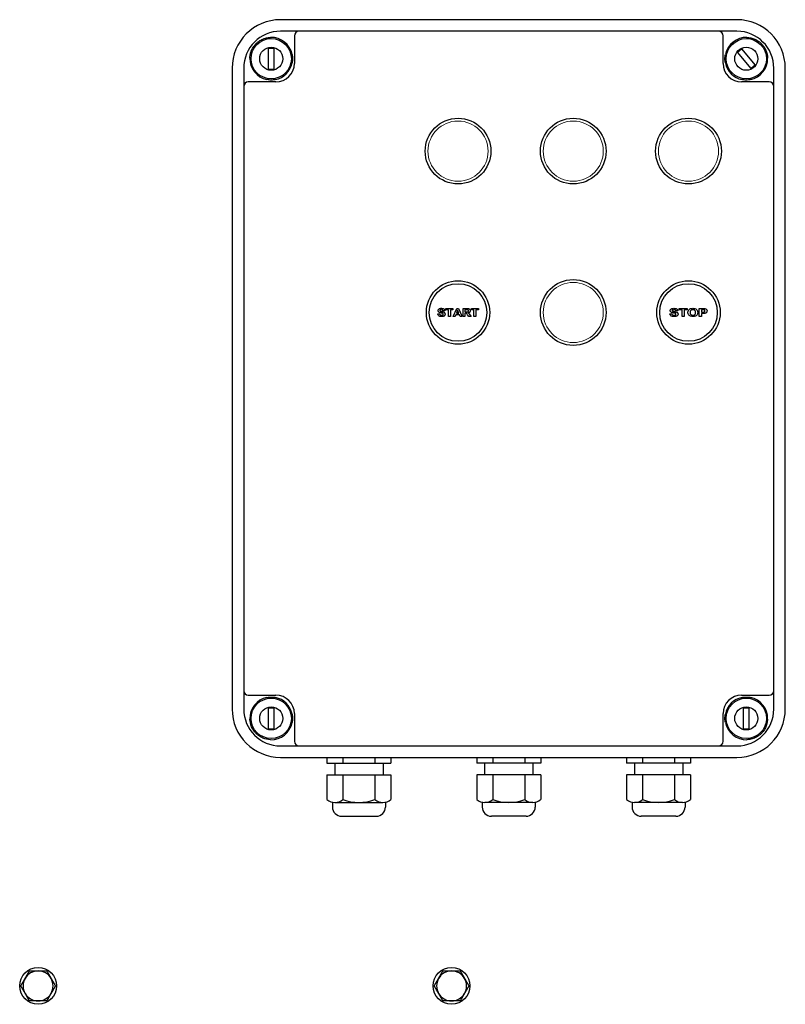
# Model space of a CAD drawing. Units: millimetres. Extents: x -5153 to 3247, y -5185 to 755.
# Drawn here: x -4571 to -4239, y -1136 to -709 of the extents above; entities that cross this region are included whole.
import ezdxf

# ---------------------------------------------------------------- set-up
doc = ezdxf.new("R2010")
doc.units = ezdxf.units.MM
doc.layers.add('KL - KONTUR', color=1, linetype='Continuous', lineweight=25)
doc.layers.add('KL - KONTUR_CIENKA', color=202, linetype='Continuous', lineweight=9)

msp = doc.modelspace()

# ---------------------------------------------------------------- linework, layer by layer
at = {"layer": 'KL - KONTUR'}
for p, q in [((-4259.53, -709.06), (-4457.53, -709.06)), ((-4452.53, -714.06), (-4457.53, -714.06)), ((-4451.35, -714.06), (-4452.53, -714.06)), ((-4451.53, -716.06), (-4451.53, -728.06)), ((-4267.53, -714.06), (-4449.53, -714.06)), ((-4264.53, -714.06), (-4265.7, -714.06)), ((-4265.53, -728.06), (-4265.53, -716.06)), ((-4259.53, -714.06), (-4264.53, -714.06)), ((-4462.74, -721.34), (-4460.44, -721.34)), ((-4462.74, -730.64), (-4462.74, -721.34)), ((-4460.44, -721.34), (-4460.44, -730.64)), ((-4259.34, -723.18), (-4257.58, -721.7)), ((-4257.58, -721.7), (-4251.58, -728.8)), ((-4253.34, -730.29), (-4259.34, -723.18)), ((-4478.53, -730.06), (-4478.53, -1008.06)), ((-4473.53, -730.06), (-4473.53, -735.06)), ((-4251.58, -728.8), (-4253.34, -730.29)), ((-4243.53, -735.06), (-4243.53, -730.06)), ((-4238.53, -1008.06), (-4238.53, -730.06)), ((-4460.44, -730.64), (-4462.74, -730.64)), ((-4473.53, -735.06), (-4473.53, -736.23)), ((-4473.53, -738.06), (-4473.53, -1000.06)), ((-4459.53, -736.06), (-4471.53, -736.06)), ((-4245.53, -736.06), (-4257.53, -736.06)), ((-4243.53, -736.23), (-4243.53, -735.06)), ((-4243.53, -1000.06), (-4243.53, -738.06)), ((-4389.29, -836.66), (-4388.94, -836.63)), ((-4386.27, -835.31), (-4386.57, -835.32)), ((-4385.78, -834.9), (-4385.78, -834.31)), ((-4385.78, -834.31), (-4382.72, -834.31)), ((-4384.64, -834.9), (-4385.78, -834.9)), ((-4384.64, -837.81), (-4384.64, -834.9)), ((-4383.86, -834.9), (-4383.86, -837.81)), ((-4382.72, -834.9), (-4383.86, -834.9)), ((-4382.72, -834.31), (-4382.72, -834.9)), ((-4382.62, -837.81), (-4381.12, -834.31)), ((-4381.48, -837.01), (-4381.79, -837.81)), ((-4379.94, -837.01), (-4381.48, -837.01)), ((-4380.72, -835.12), (-4381.24, -836.42)), ((-4381.24, -836.42), (-4380.19, -836.42)), ((-4381.12, -834.31), (-4380.29, -834.31)), ((-4380.19, -836.42), (-4380.72, -835.12)), ((-4380.29, -834.31), (-4378.76, -837.81)), ((-4379.6, -837.81), (-4379.94, -837.01)), ((-4378.34, -834.31), (-4376.71, -834.31)), ((-4378.34, -837.81), (-4378.34, -834.31)), ((-4377.56, -834.9), (-4377.56, -835.79)), ((-4376.96, -834.9), (-4377.56, -834.9)), ((-4377.56, -835.79), (-4376.99, -835.79)), ((-4377.41, -836.34), (-4377.56, -836.34)), ((-4377.56, -836.34), (-4377.56, -837.81)), ((-4375.81, -837.81), (-4376.38, -837.04)), ((-4374.74, -834.31), (-4374.7, -834.31)), ((-4374.74, -834.9), (-4374.74, -834.31)), ((-4374.55, -834.9), (-4374.74, -834.9)), ((-4372.29, -834.31), (-4371.68, -834.31)), ((-4371.68, -834.9), (-4372.18, -834.9)), ((-4371.68, -834.31), (-4371.68, -834.9)), ((-4285.2, -835.31), (-4286.08, -835.34)), ((-4284.64, -834.31), (-4281.16, -834.31)), ((-4284.64, -834.9), (-4284.64, -834.31)), ((-4283.34, -834.9), (-4284.64, -834.9)), ((-4283.34, -837.81), (-4283.34, -834.9)), ((-4281.16, -834.9), (-4282.46, -834.9)), ((-4282.46, -834.9), (-4282.46, -837.81)), ((-4281.16, -834.31), (-4281.16, -834.9)), ((-4275.84, -834.31), (-4274.7, -834.31)), ((-4275.84, -837.81), (-4275.84, -834.31)), ((-4274.96, -834.9), (-4274.96, -835.89)), ((-4274.55, -834.9), (-4274.96, -834.9)), ((-4274.96, -835.89), (-4274.48, -835.89)), ((-4274.96, -836.49), (-4274.96, -837.81)), ((-4274.46, -836.49), (-4274.96, -836.49)), ((-4383.86, -837.81), (-4384.64, -837.81)), ((-4381.79, -837.81), (-4382.62, -837.81)), ((-4378.76, -837.81), (-4379.6, -837.81)), ((-4377.56, -837.81), (-4378.34, -837.81)), ((-4374.89, -837.81), (-4375.81, -837.81)), ((-4375.36, -837.12), (-4374.89, -837.81)), ((-4282.46, -837.81), (-4283.34, -837.81)), ((-4274.96, -837.81), (-4275.84, -837.81)), ((-4473.53, -1001.88), (-4473.53, -1003.06)), ((-4473.53, -1003.06), (-4473.53, -1008.06)), ((-4471.53, -1002.06), (-4459.53, -1002.06)), ((-4257.53, -1002.06), (-4245.53, -1002.06)), ((-4243.53, -1003.06), (-4243.53, -1001.88)), ((-4243.53, -1008.06), (-4243.53, -1003.06)), ((-4462.74, -1007.47), (-4460.44, -1007.47)), ((-4462.74, -1016.77), (-4462.74, -1007.47)), ((-4460.44, -1007.47), (-4460.44, -1016.77)), ((-4256.61, -1007.47), (-4254.31, -1007.47)), ((-4256.61, -1016.77), (-4256.61, -1007.47)), ((-4254.31, -1007.47), (-4254.31, -1016.77)), ((-4451.53, -1010.06), (-4451.53, -1022.06)), ((-4265.53, -1022.06), (-4265.53, -1010.06)), ((-4460.44, -1016.77), (-4462.74, -1016.77)), ((-4254.31, -1016.77), (-4256.61, -1016.77)), ((-4457.53, -1024.06), (-4452.53, -1024.06)), ((-4452.53, -1024.06), (-4451.93, -1024.06)), ((-4449.53, -1024.06), (-4267.53, -1024.06)), ((-4265.7, -1024.06), (-4264.53, -1024.06)), ((-4264.53, -1024.06), (-4259.53, -1024.06)), ((-4457.53, -1029.06), (-4259.53, -1029.06)), ((-4437.38, -1029.06), (-4437.38, -1031.56)), ((-4430.46, -1029.06), (-4430.46, -1031.56)), ((-4416.6, -1029.06), (-4416.6, -1031.56)), ((-4409.67, -1029.06), (-4409.67, -1031.56)), ((-4372.38, -1029.06), (-4372.38, -1031.56)), ((-4365.46, -1029.06), (-4365.46, -1031.56)), ((-4351.6, -1029.06), (-4351.6, -1031.56)), ((-4344.67, -1029.06), (-4344.67, -1031.56)), ((-4307.38, -1029.06), (-4307.38, -1031.56)), ((-4300.46, -1029.06), (-4300.46, -1031.56)), ((-4286.6, -1029.06), (-4286.6, -1031.56)), ((-4279.67, -1029.06), (-4279.67, -1031.56)), ((-4437.38, -1031.56), (-4409.67, -1031.56)), ((-4434.03, -1031.56), (-4434.03, -1036.56)), ((-4413.03, -1031.56), (-4413.03, -1036.56)), ((-4344.67, -1031.56), (-4372.38, -1031.56)), ((-4369.03, -1031.56), (-4369.03, -1036.56)), ((-4348.03, -1031.56), (-4348.03, -1036.56)), ((-4279.67, -1031.56), (-4307.38, -1031.56)), ((-4304.03, -1031.56), (-4304.03, -1036.56)), ((-4283.03, -1031.56), (-4283.03, -1036.56)), ((-4437.38, -1036.56), (-4409.67, -1036.56)), ((-4437.38, -1036.56), (-4437.38, -1047.37)), ((-4430.46, -1036.56), (-4430.46, -1047.37)), ((-4416.6, -1036.56), (-4416.6, -1047.37)), ((-4409.67, -1036.56), (-4409.67, -1047.37)), ((-4344.67, -1036.56), (-4372.38, -1036.56)), ((-4372.38, -1036.56), (-4372.38, -1047.37)), ((-4365.46, -1036.56), (-4365.46, -1047.37)), ((-4351.6, -1036.56), (-4351.6, -1047.37)), ((-4344.67, -1036.56), (-4344.67, -1047.37)), ((-4279.67, -1036.56), (-4307.38, -1036.56)), ((-4307.38, -1036.56), (-4307.38, -1047.37)), ((-4300.46, -1036.56), (-4300.46, -1047.37)), ((-4286.6, -1036.56), (-4286.6, -1047.37)), ((-4279.67, -1036.56), (-4279.67, -1047.37)), ((-4435.03, -1048.45), (-4435.03, -1050.56)), ((-4433.92, -1048.56), (-4413.14, -1048.56)), ((-4412.03, -1048.45), (-4412.03, -1050.56)), ((-4370.03, -1048.45), (-4370.03, -1050.56)), ((-4348.14, -1048.56), (-4368.92, -1048.56)), ((-4347.03, -1048.45), (-4347.03, -1050.56)), ((-4305.03, -1048.45), (-4305.03, -1050.56)), ((-4283.14, -1048.56), (-4303.92, -1048.56)), ((-4282.03, -1048.45), (-4282.03, -1050.56)), ((-4431.03, -1054.56), (-4416.03, -1054.56)), ((-4351.03, -1054.56), (-4366.03, -1054.56)), ((-4286.03, -1054.56), (-4301.03, -1054.56))]:
    msp.add_line(p, q, dxfattribs=at)
for centre, radius in [((-4461.59, -725.99), 8.75), ((-4255.46, -725.99), 8.75), ((-4461.59, -725.99), 5), ((-4255.46, -725.99), 5), ((-4380.53, -766.06), 14.25), ((-4330.53, -766.06), 14.25), ((-4280.53, -766.06), 14.25), ((-4380.53, -836.06), 13.75), ((-4380.53, -836.06), 12.5), ((-4380.53, -836.06), 12.5), ((-4330.53, -836.06), 14.25), ((-4280.53, -836.06), 13.75), ((-4280.53, -836.06), 12.5), ((-4280.53, -836.06), 12.5), ((-4461.59, -1012.12), 8.75), ((-4255.46, -1012.12), 8.75), ((-4461.59, -1012.12), 5), ((-4255.46, -1012.12), 5), ((-4562.71, -1128.14), 8), ((-4383.34, -1128.14), 8)]:
    msp.add_circle(centre, radius, dxfattribs=at)
for centre, radius, start, end in [((-4457.53, -730.06), 21, 90, 180), ((-4259.53, -730.06), 21, 0, 90), ((-4457.53, -730.06), 16, 90, 180), ((-4461.59, -725.99), 9.25, 11.4514, 91.6672), ((-4449.53, -716.06), 2, 90, 180), ((-4267.53, -716.06), 2, 0, 90), ((-4255.46, -725.99), 9.25, 88.3328, 168.5486), ((-4259.53, -730.06), 16, 0, 90), ((-4461.59, -725.99), 9.25, 178.3328, 258.5486), ((-4255.46, -725.99), 9.25, 281.4514, 1.6672), ((-4461.59, -725.99), 9.25, 281.4514, 348.5486), ((-4459.53, -728.06), 8, 270, 0), ((-4257.53, -728.06), 8, 180, 270), ((-4255.46, -725.99), 9.25, 191.4514, 258.5486), ((-4471.53, -738.06), 2, 90, 180), ((-4245.53, -738.06), 2, 0, 90), ((-4471.53, -1000.06), 2, 180, 270), ((-4461.59, -1012.12), 9.25, 101.4514, 181.6672), ((-4461.59, -1012.12), 9.25, 11.4514, 78.5486), ((-4459.53, -1010.06), 8, 0, 90), ((-4257.53, -1010.06), 8, 90, 180), ((-4255.46, -1012.12), 9.25, 101.4514, 168.5486), ((-4255.46, -1012.12), 9.25, 358.3328, 78.5486), ((-4245.53, -1000.06), 2, 270, 0), ((-4457.53, -1008.06), 21, 180, 270), ((-4457.53, -1008.06), 16, 180, 270), ((-4259.53, -1008.06), 16, 270, 0), ((-4259.53, -1008.06), 21, 270, 0), ((-4461.59, -1012.12), 9.25, 268.3328, 348.5486), ((-4255.46, -1012.12), 9.25, 191.4514, 271.6672), ((-4449.53, -1022.06), 2, 180, 270), ((-4267.53, -1022.06), 2, 270, 0), ((-4433.92, -1042.91), 5.64, 232.1211, 307.8789), ((-4431.03, -1050.56), 4, 180, 270), ((-4423.53, -1027.77), 20.78, 250.5288, 289.4712), ((-4413.14, -1042.91), 5.64, 232.1211, 307.8789), ((-4416.03, -1050.56), 4, 270, 0), ((-4368.92, -1042.91), 5.64, 232.1211, 307.8789), ((-4366.03, -1050.56), 4, 180, 270), ((-4358.53, -1027.77), 20.78, 250.5288, 289.4712), ((-4348.14, -1042.91), 5.64, 232.1211, 307.8789), ((-4351.03, -1050.56), 4, 270, 0), ((-4303.92, -1042.91), 5.64, 232.1211, 307.8789), ((-4301.03, -1050.56), 4, 180, 270), ((-4293.53, -1027.77), 20.78, 250.5288, 289.4712), ((-4283.14, -1042.91), 5.64, 232.1211, 307.8789), ((-4286.03, -1050.56), 4, 270, 0), ((-4562.71, -1128.14), 6.5, 90, 150), ((-4562.71, -1128.14), 6.5, 30, 90), ((-4383.34, -1128.14), 6.5, 90, 150), ((-4383.34, -1128.14), 6.5, 30, 90), ((-4562.71, -1128.14), 6.5, 150, 210), ((-4562.71, -1128.14), 6.5, 330, 30), ((-4383.34, -1128.14), 6.5, 150, 210), ((-4383.34, -1128.14), 6.5, 330, 30), ((-4562.71, -1128.14), 6.5, 210, 270), ((-4562.71, -1128.14), 6.5, 270, 330), ((-4383.34, -1128.14), 6.5, 210, 270), ((-4383.34, -1128.14), 6.5, 270, 330)]:
    msp.add_arc(centre, radius, start, end, dxfattribs=at)
for points, knots in [([(-4470.84, -725.72), (-4470.84, -725.6), (-4470.83, -725.48), (-4470.74, -724.16), (-4470.43, -723), (-4469.63, -721.37), (-4469.3, -720.84), (-4468.68, -720.03), (-4468.41, -719.73), (-4467.85, -719.17), (-4467.55, -718.91), (-4466.74, -718.28), (-4466.21, -717.95), (-4464.99, -717.36), (-4464.3, -717.11), (-4463.01, -716.83), (-4462.44, -716.76), (-4461.86, -716.74)], [4.998108, 4.998108, 4.998108, 4.998108, 5.036529, 5.036529, 5.401813, 5.401813, 5.591518, 5.591518, 5.711801, 5.711801, 5.831796, 5.831796, 6.020277, 6.020277, 6.240397, 6.240397, 6.413548, 6.413548, 6.413548, 6.413548]), ([(-4449.53, -714.06), (-4449.53, -714.06), (-4449.57, -714.06), (-4449.74, -714.06), (-4449.86, -714.06), (-4450.03, -714.06), (-4450.19, -714.06), (-4450.38, -714.06), (-4450.83, -714.06), (-4451.09, -714.06), (-4451.35, -714.06)], [0, 0, 0, 0, 0.0870665, 0.0870665, 0.1741331, 0.1741331, 0.1741331, 0.2611996, 0.2611996, 0.3482662, 0.3482662, 0.3482662, 0.3482662]), ([(-4265.7, -714.06), (-4265.97, -714.06), (-4266.22, -714.06), (-4266.67, -714.06), (-4266.87, -714.06), (-4267.03, -714.06), (-4267.19, -714.06), (-4267.32, -714.06), (-4267.49, -714.06), (-4267.53, -714.06), (-4267.53, -714.06)], [0, 0, 0, 0, 0.0870665, 0.0870665, 0.1741331, 0.1741331, 0.1741331, 0.2611996, 0.2611996, 0.3482662, 0.3482662, 0.3482662, 0.3482662]), ([(-4255.19, -716.74), (-4254.06, -716.78), (-4252.91, -717.02), (-4251.17, -717.77), (-4250.55, -718.12), (-4249.65, -718.78), (-4249.34, -719.05), (-4248.76, -719.6), (-4248.5, -719.89), (-4247.91, -720.63), (-4247.59, -721.1), (-4246.77, -722.63), (-4246.41, -723.76), (-4246.24, -725.2), (-4246.22, -725.46), (-4246.22, -725.72)], [5.543753, 5.543753, 5.543753, 5.543753, 5.882493, 5.882493, 6.081324, 6.081324, 6.196757, 6.196757, 6.304887, 6.304887, 6.461548, 6.461548, 6.789492, 6.789492, 6.86386, 6.86386, 6.86386, 6.86386]), ([(-4452.53, -724.15), (-4452.4, -724.77), (-4452.34, -725.4), (-4452.34, -725.99), (-4452.34, -726.58), (-4452.4, -727.21), (-4452.53, -727.83)], [1.787975, 1.787975, 1.787975, 1.787975, 1.9640241, 1.9640241, 1.9640241, 2.1400732, 2.1400732, 2.1400732, 2.1400732]), ([(-4264.53, -727.83), (-4264.65, -727.21), (-4264.71, -726.58), (-4264.71, -725.4), (-4264.65, -724.77), (-4264.53, -724.15)], [0.8059629, 0.8059629, 0.8059629, 0.8059629, 0.982012, 0.982012, 1.1580612, 1.1580612, 1.1580612, 1.1580612]), ([(-4473.53, -736.23), (-4473.53, -736.5), (-4473.53, -736.75), (-4473.53, -737.2), (-4473.53, -737.4), (-4473.53, -737.56), (-4473.53, -737.72), (-4473.53, -737.85), (-4473.53, -738.01), (-4473.53, -738.06), (-4473.53, -738.06)], [0, 0, 0, 0, 0.0870665, 0.0870665, 0.1741331, 0.1741331, 0.1741331, 0.2611996, 0.2611996, 0.3482662, 0.3482662, 0.3482662, 0.3482662]), ([(-4459.76, -735.06), (-4460.37, -735.18), (-4461.01, -735.24), (-4461.59, -735.24), (-4462.18, -735.24), (-4462.81, -735.18), (-4463.43, -735.06)], [1.787975, 1.787975, 1.787975, 1.787975, 1.9640241, 1.9640241, 1.9640241, 2.1400732, 2.1400732, 2.1400732, 2.1400732]), ([(-4253.63, -735.06), (-4254.24, -735.18), (-4254.88, -735.24), (-4256.05, -735.24), (-4256.68, -735.18), (-4257.3, -735.06)], [0.8059629, 0.8059629, 0.8059629, 0.8059629, 0.982012, 0.982012, 1.1580612, 1.1580612, 1.1580612, 1.1580612]), ([(-4243.53, -738.06), (-4243.53, -738.06), (-4243.53, -738.01), (-4243.53, -737.85), (-4243.53, -737.72), (-4243.53, -737.56), (-4243.53, -737.4), (-4243.53, -737.2), (-4243.53, -736.75), (-4243.53, -736.5), (-4243.53, -736.23)], [0, 0, 0, 0, 0.0870665, 0.0870665, 0.1741331, 0.1741331, 0.1741331, 0.2611996, 0.2611996, 0.3482662, 0.3482662, 0.3482662, 0.3482662]), ([(-4388.82, -837.56), (-4388.84, -837.54), (-4388.87, -837.52), (-4389, -837.4), (-4389.09, -837.28), (-4389.23, -836.99), (-4389.27, -836.83), (-4389.29, -836.66)], [0.1226909, 0.1226909, 0.1226909, 0.1226909, 0.1345955, 0.1345955, 0.1970971, 0.1970971, 0.2655832, 0.2655832, 0.2655832, 0.2655832]), ([(-4389.15, -835.22), (-4389.15, -835.11), (-4389.13, -835.01), (-4389.05, -834.83), (-4389, -834.72), (-4388.87, -834.59), (-4388.85, -834.57), (-4388.82, -834.55)], [0, 0, 0, 0, 0.03315204, 0.03315204, 0.05839571, 0.05839571, 0.06473346, 0.06473346, 0.06473346, 0.06473346]), ([(-4388.95, -835.77), (-4388.99, -835.73), (-4389.02, -835.68), (-4389.08, -835.56), (-4389.11, -835.5), (-4389.14, -835.36), (-4389.15, -835.29), (-4389.15, -835.22)], [0.02171389, 0.02171389, 0.02171389, 0.02171389, 0.03982162, 0.03982162, 0.06062353, 0.06062353, 0.08190446, 0.08190446, 0.08190446, 0.08190446]), ([(-4388.82, -834.55), (-4388.74, -834.48), (-4388.66, -834.43), (-4388.43, -834.33), (-4388.29, -834.3), (-4388.01, -834.25), (-4387.88, -834.25), (-4387.75, -834.25)], [0.06248429, 0.06248429, 0.06248429, 0.06248429, 0.07897819, 0.07897819, 0.10330238, 0.10330238, 0.12491393, 0.12491393, 0.12491393, 0.12491393]), ([(-4387.92, -836.27), (-4388.04, -836.24), (-4388.17, -836.21), (-4388.44, -836.12), (-4388.65, -836.04), (-4388.8, -835.92)], [0, 0, 0, 0, 0.03768032, 0.03768032, 0.08793035, 0.08793035, 0.08793035, 0.08793035]), ([(-4388.53, -836.6), (-4388.51, -836.72), (-4388.47, -836.84), (-4388.35, -837.03), (-4388.28, -837.09), (-4388.15, -837.18), (-4388.06, -837.22), (-4387.88, -837.26), (-4387.79, -837.27), (-4387.69, -837.27)], [0, 0, 0, 0, 0.0370119, 0.0370119, 0.0689436, 0.0689436, 0.1145845, 0.1145845, 0.158312, 0.158312, 0.158312, 0.158312]), ([(-4388.29, -834.96), (-4388.32, -834.98), (-4388.35, -835), (-4388.38, -835.06), (-4388.39, -835.08), (-4388.41, -835.13), (-4388.41, -835.15), (-4388.41, -835.18)], [0, 0, 0, 0, 0.01158393, 0.01158393, 0.01884694, 0.01884694, 0.02636714, 0.02636714, 0.02636714, 0.02636714]), ([(-4388.41, -835.18), (-4388.41, -835.21), (-4388.4, -835.24), (-4388.38, -835.29), (-4388.37, -835.31), (-4388.34, -835.35), (-4388.32, -835.37), (-4388.29, -835.39)], [0, 0, 0, 0, 0.00967369, 0.00967369, 0.0171052, 0.0171052, 0.0252982, 0.0252982, 0.0252982, 0.0252982]), ([(-4387.76, -834.83), (-4387.84, -834.83), (-4387.93, -834.84), (-4388.11, -834.87), (-4388.2, -834.9), (-4388.29, -834.96)], [0, 0, 0, 0, 0.02546702, 0.02546702, 0.0552553, 0.0552553, 0.0552553, 0.0552553]), ([(-4388.29, -835.39), (-4388.26, -835.41), (-4388.22, -835.44), (-4388.08, -835.49), (-4387.95, -835.53), (-4387.64, -835.61), (-4387.52, -835.63), (-4387.22, -835.71), (-4387.07, -835.75), (-4386.79, -835.85), (-4386.69, -835.89), (-4386.61, -835.94)], [0, 0, 0, 0, 0.012217, 0.012217, 0.0395358, 0.0395358, 0.065526, 0.065526, 0.0890375, 0.0890375, 0.1137749, 0.1137749, 0.1137749, 0.1137749]), ([(-4387.3, -836.42), (-4387.34, -836.41), (-4387.41, -836.39), (-4387.63, -836.34), (-4387.77, -836.3), (-4387.92, -836.27)], [0, 0, 0, 0, 0.01407733, 0.01407733, 0.03644338, 0.03644338, 0.03644338, 0.03644338]), ([(-4387.05, -835.34), (-4387.07, -835.25), (-4387.09, -835.16), (-4387.18, -835.02), (-4387.23, -834.98), (-4387.32, -834.91), (-4387.37, -834.89), (-4387.53, -834.84), (-4387.65, -834.83), (-4387.76, -834.83)], [0, 0, 0, 0, 0.0275255, 0.0275255, 0.0502375, 0.0502375, 0.0777332, 0.0777332, 0.126619, 0.126619, 0.126619, 0.126619]), ([(-4387.75, -834.25), (-4387.49, -834.25), (-4387.22, -834.27), (-4386.88, -834.4), (-4386.78, -834.45), (-4386.63, -834.55), (-4386.54, -834.62), (-4386.47, -834.73)], [0, 0, 0, 0, 0.0776173, 0.0776173, 0.1113439, 0.1113439, 0.1331979, 0.1331979, 0.1331979, 0.1331979]), ([(-4387.69, -837.27), (-4387.56, -837.27), (-4387.42, -837.26), (-4387.24, -837.19), (-4387.16, -837.16), (-4387.04, -837.04), (-4387, -837), (-4386.96, -836.92), (-4386.95, -836.89), (-4386.94, -836.84), (-4386.94, -836.81), (-4386.94, -836.79)], [0, 0, 0, 0, 0.04050571, 0.04050571, 0.05590806, 0.05590806, 0.06426857, 0.06426857, 0.06793459, 0.06793459, 0.07174845, 0.07174845, 0.07174845, 0.07174845]), ([(-4386.94, -836.79), (-4386.94, -836.74), (-4386.95, -836.7), (-4386.98, -836.62), (-4387, -836.59), (-4387.05, -836.54), (-4387.08, -836.52), (-4387.17, -836.47), (-4387.24, -836.44), (-4387.3, -836.42)], [0, 0, 0, 0, 0.01264296, 0.01264296, 0.02705558, 0.02705558, 0.05026938, 0.05026938, 0.09045832, 0.09045832, 0.09045832, 0.09045832]), ([(-4386.57, -835.32), (-4386.65, -835.32), (-4386.74, -835.33), (-4386.9, -835.33), (-4386.97, -835.33), (-4387.05, -835.34)], [5.33495423, 5.33495423, 5.33495423, 5.33495423, 5.35893853, 5.35893853, 5.37998214, 5.37998214, 5.37998214, 5.37998214]), ([(-4386.61, -835.94), (-4386.51, -836.01), (-4386.42, -836.09), (-4386.29, -836.26), (-4386.24, -836.35), (-4386.17, -836.58), (-4386.16, -836.68), (-4386.16, -836.79)], [0.00012063, 0.00012063, 0.00012063, 0.00012063, 0.03761233, 0.03761233, 0.06424825, 0.06424825, 0.08410417, 0.08410417, 0.08410417, 0.08410417]), ([(-4386.47, -834.73), (-4386.43, -834.77), (-4386.4, -834.82), (-4386.34, -834.94), (-4386.32, -835), (-4386.29, -835.15), (-4386.28, -835.23), (-4386.27, -835.31)], [0.02088938, 0.02088938, 0.02088938, 0.02088938, 0.03890633, 0.03890633, 0.05978963, 0.05978963, 0.0837204, 0.0837204, 0.0837204, 0.0837204]), ([(-4386.16, -836.79), (-4386.16, -836.91), (-4386.19, -837.03), (-4386.27, -837.24), (-4386.33, -837.34), (-4386.41, -837.43), (-4386.43, -837.45), (-4386.45, -837.47)], [0, 0, 0, 0, 0.03669145, 0.03669145, 0.07126009, 0.07126009, 0.08155783, 0.08155783, 0.08155783, 0.08155783]), ([(-4376.38, -837.04), (-4376.51, -836.86), (-4376.62, -836.71), (-4376.75, -836.56), (-4376.8, -836.5), (-4376.95, -836.4), (-4377.02, -836.38), (-4377.17, -836.35), (-4377.29, -836.34), (-4377.41, -836.34)], [0, 0, 0, 0, 0.068121, 0.068121, 0.1106581, 0.1106581, 0.1673482, 0.1673482, 0.2933035, 0.2933035, 0.2933035, 0.2933035]), ([(-4376.99, -835.79), (-4376.72, -835.79), (-4376.51, -835.78), (-4376.33, -835.75), (-4376.3, -835.75), (-4376.22, -835.72), (-4376.17, -835.69), (-4376.1, -835.63), (-4376.07, -835.59), (-4376.03, -835.51), (-4376.02, -835.47), (-4376, -835.41), (-4376, -835.37), (-4376, -835.33)], [0, 0, 0, 0, 0.0809993, 0.0809993, 0.1152747, 0.1152747, 0.1970712, 0.1970712, 0.2550091, 0.2550091, 0.2873037, 0.2873037, 0.3230471, 0.3230471, 0.3230471, 0.3230471]), ([(-4376.39, -834.91), (-4376.43, -834.9), (-4376.52, -834.9), (-4376.69, -834.9), (-4376.82, -834.9), (-4376.96, -834.9)], [0, 0, 0, 0, 0.0124984, 0.0124984, 0.04243679, 0.04243679, 0.04243679, 0.04243679]), ([(-4376.71, -834.31), (-4376.48, -834.31), (-4376.21, -834.31), (-4375.87, -834.38), (-4375.74, -834.41), (-4375.52, -834.56), (-4375.44, -834.64), (-4375.33, -834.79), (-4375.27, -834.88), (-4375.21, -835.09), (-4375.2, -835.19), (-4375.2, -835.29)], [0, 0, 0, 0, 0.0686234, 0.0686234, 0.1045573, 0.1045573, 0.1334512, 0.1334512, 0.1518017, 0.1518017, 0.1663301, 0.1663301, 0.1663301, 0.1663301]), ([(-4376, -835.33), (-4376, -835.27), (-4376.01, -835.22), (-4376.05, -835.11), (-4376.08, -835.07), (-4376.14, -835.01), (-4376.18, -834.98), (-4376.28, -834.93), (-4376.34, -834.92), (-4376.39, -834.91)], [0, 0, 0, 0, 0.01755137, 0.01755137, 0.03544346, 0.03544346, 0.06311766, 0.06311766, 0.09460212, 0.09460212, 0.09460212, 0.09460212]), ([(-4375.2, -835.29), (-4375.2, -835.42), (-4375.22, -835.54), (-4375.31, -835.76), (-4375.37, -835.85), (-4375.49, -835.98), (-4375.58, -836.06), (-4375.88, -836.2), (-4376.05, -836.24), (-4376.21, -836.26)], [0, 0, 0, 0, 0.0385855, 0.0385855, 0.0705873, 0.0705873, 0.0942014, 0.0942014, 0.1175393, 0.1175393, 0.1175393, 0.1175393]), ([(-4376.21, -836.26), (-4376.1, -836.32), (-4375.99, -836.39), (-4375.8, -836.55), (-4375.66, -836.68), (-4375.36, -837.12)], [0, 0, 0, 0, 0.03904002, 0.03904002, 0.07442827, 0.07442827, 0.07442827, 0.07442827]), ([(-4374.7, -834.31), (-4374.53, -834.31), (-4374.35, -834.31), (-4373.53, -834.31), (-4372.88, -834.31), (-4372.29, -834.31)], [5.231931, 5.231931, 5.231931, 5.231931, 5.2813587, 5.2813587, 5.4599281, 5.4599281, 5.4599281, 5.4599281]), ([(-4373.6, -834.9), (-4373.81, -834.9), (-4374.02, -834.9), (-4374.34, -834.9), (-4374.45, -834.9), (-4374.55, -834.9)], [3.95761839, 3.95761839, 3.95761839, 3.95761839, 4.01750449, 4.01750449, 4.04732399, 4.04732399, 4.04732399, 4.04732399]), ([(-4373.6, -837.81), (-4373.6, -837.21), (-4373.6, -836.6), (-4373.6, -835.69), (-4373.6, -835.3), (-4373.6, -834.9)], [4.0839575, 4.0839575, 4.0839575, 4.0839575, 4.2476673, 4.2476673, 4.3576392, 4.3576392, 4.3576392, 4.3576392]), ([(-4372.82, -834.9), (-4372.82, -835.3), (-4372.82, -835.69), (-4372.82, -836.6), (-4372.82, -837.22), (-4372.82, -837.81)], [4.0657469, 4.0657469, 4.0657469, 4.0657469, 4.1744997, 4.1744997, 4.3371811, 4.3371811, 4.3371811, 4.3371811]), ([(-4286.82, -837.87), (-4287.06, -837.87), (-4287.3, -837.85), (-4287.72, -837.75), (-4287.9, -837.69), (-4288.17, -837.52), (-4288.29, -837.41), (-4288.46, -837.17), (-4288.51, -837.08), (-4288.58, -836.88), (-4288.61, -836.77), (-4288.63, -836.66)], [0, 0, 0, 0, 0.0721796, 0.0721796, 0.1287307, 0.1287307, 0.1684544, 0.1684544, 0.1904368, 0.1904368, 0.2141328, 0.2141328, 0.2141328, 0.2141328]), ([(-4288.47, -835.22), (-4288.47, -835.12), (-4288.45, -835.03), (-4288.36, -834.82), (-4288.29, -834.73), (-4288.15, -834.58), (-4288.05, -834.51), (-4287.85, -834.41), (-4287.69, -834.34), (-4287.27, -834.26), (-4287.07, -834.25), (-4286.87, -834.25)], [0, 0, 0, 0, 0.0298622, 0.0298622, 0.0671613, 0.0671613, 0.1250642, 0.1250642, 0.1758234, 0.1758234, 0.2169972, 0.2169972, 0.2169972, 0.2169972]), ([(-4288.06, -835.92), (-4288.16, -835.85), (-4288.26, -835.77), (-4288.37, -835.6), (-4288.41, -835.53), (-4288.46, -835.38), (-4288.47, -835.3), (-4288.47, -835.22)], [0, 0, 0, 0, 0.03679081, 0.03679081, 0.0605869, 0.0605869, 0.08467782, 0.08467782, 0.08467782, 0.08467782]), ([(-4287.07, -836.27), (-4287.19, -836.25), (-4287.31, -836.22), (-4287.54, -836.16), (-4287.66, -836.12), (-4287.87, -836.04), (-4287.98, -835.99), (-4288.06, -835.92)], [0, 0, 0, 0, 0.0368797, 0.0368797, 0.0734552, 0.0734552, 0.1058612, 0.1058612, 0.1058612, 0.1058612]), ([(-4287.77, -836.6), (-4287.74, -836.71), (-4287.7, -836.83), (-4287.56, -837.02), (-4287.49, -837.08), (-4287.35, -837.17), (-4287.25, -837.21), (-4287.04, -837.26), (-4286.93, -837.27), (-4286.81, -837.27)], [0, 0, 0, 0, 0.0361569, 0.0361569, 0.0709915, 0.0709915, 0.1275048, 0.1275048, 0.1891862, 0.1891862, 0.1891862, 0.1891862]), ([(-4287.48, -834.96), (-4287.52, -834.98), (-4287.55, -835), (-4287.59, -835.06), (-4287.61, -835.08), (-4287.62, -835.13), (-4287.62, -835.15), (-4287.62, -835.18)], [0, 0, 0, 0, 0.01256193, 0.01256193, 0.01998373, 0.01998373, 0.02753286, 0.02753286, 0.02753286, 0.02753286]), ([(-4287.62, -835.18), (-4287.62, -835.2), (-4287.62, -835.23), (-4287.6, -835.28), (-4287.58, -835.31), (-4287.54, -835.35), (-4287.52, -835.37), (-4287.49, -835.39)], [0, 0, 0, 0, 0.00861905, 0.00861905, 0.01693654, 0.01693654, 0.0263102, 0.0263102, 0.0263102, 0.0263102]), ([(-4287.49, -835.39), (-4287.45, -835.42), (-4287.4, -835.44), (-4287.26, -835.49), (-4287.15, -835.52), (-4286.98, -835.56), (-4286.9, -835.58), (-4286.74, -835.61), (-4286.68, -835.62), (-4286.6, -835.64)], [0, 0, 0, 0, 0.01441619, 0.01441619, 0.04055938, 0.04055938, 0.0606023, 0.0606023, 0.08367715, 0.08367715, 0.08367715, 0.08367715]), ([(-4286.88, -834.83), (-4286.96, -834.83), (-4287.04, -834.84), (-4287.24, -834.86), (-4287.37, -834.89), (-4287.48, -834.96)], [0, 0, 0, 0, 0.02408667, 0.02408667, 0.06217375, 0.06217375, 0.06217375, 0.06217375]), ([(-4286.6, -835.64), (-4286.4, -835.68), (-4286.04, -835.75), (-4285.71, -835.88), (-4285.62, -835.92), (-4285.37, -836.07), (-4285.28, -836.18), (-4285.18, -836.31), (-4285.14, -836.4), (-4285.08, -836.58), (-4285.07, -836.68), (-4285.07, -836.79)], [0.0013995, 0.0013995, 0.0013995, 0.0013995, 0.0605142, 0.0605142, 0.073737, 0.073737, 0.0953648, 0.0953648, 0.1210258, 0.1210258, 0.1491395, 0.1491395, 0.1491395, 0.1491395]), ([(-4286.08, -835.34), (-4286.1, -835.25), (-4286.13, -835.17), (-4286.21, -835.04), (-4286.26, -834.99), (-4286.35, -834.93), (-4286.39, -834.91), (-4286.47, -834.88), (-4286.48, -834.88), (-4286.5, -834.87)], [0, 0, 0, 0, 0.02662242, 0.02662242, 0.04679479, 0.04679479, 0.06049094, 0.06049094, 0.0645643, 0.0645643, 0.0645643, 0.0645643]), ([(-4286.5, -837.24), (-4286.41, -837.23), (-4286.33, -837.21), (-4286.15, -837.12), (-4286.09, -837.06), (-4286.02, -836.99), (-4286, -836.96), (-4285.97, -836.89), (-4285.97, -836.87), (-4285.96, -836.83), (-4285.95, -836.81), (-4285.95, -836.79)], [0.0113037, 0.0113037, 0.0113037, 0.0113037, 0.0369152, 0.0369152, 0.0722963, 0.0722963, 0.104235, 0.104235, 0.1196677, 0.1196677, 0.135366, 0.135366, 0.135366, 0.135366]), ([(-4285.95, -836.79), (-4285.95, -836.75), (-4285.96, -836.71), (-4285.99, -836.64), (-4286.01, -836.61), (-4286.05, -836.57), (-4286.08, -836.54), (-4286.21, -836.47), (-4286.29, -836.44), (-4286.36, -836.42)], [0, 0, 0, 0, 0.01148767, 0.01148767, 0.02193437, 0.02193437, 0.03142459, 0.03142459, 0.04310313, 0.04310313, 0.04310313, 0.04310313]), ([(-4286.35, -834.28), (-4286.2, -834.3), (-4286.05, -834.34), (-4285.72, -834.47), (-4285.59, -834.56), (-4285.41, -834.72), (-4285.34, -834.82), (-4285.26, -834.99), (-4285.24, -835.05), (-4285.21, -835.17), (-4285.2, -835.24), (-4285.2, -835.31)], [0.0254646, 0.0254646, 0.0254646, 0.0254646, 0.0714391, 0.0714391, 0.13449, 0.13449, 0.2019517, 0.2019517, 0.2347751, 0.2347751, 0.2699963, 0.2699963, 0.2699963, 0.2699963]), ([(-4285.07, -836.79), (-4285.07, -836.89), (-4285.09, -837), (-4285.18, -837.23), (-4285.26, -837.33), (-4285.4, -837.48), (-4285.5, -837.56), (-4285.73, -837.69), (-4285.88, -837.75), (-4286.17, -837.82), (-4286.26, -837.83), (-4286.35, -837.84)], [0, 0, 0, 0, 0.0322323, 0.0322323, 0.0740681, 0.0740681, 0.1446025, 0.1446025, 0.2148946, 0.2148946, 0.2442572, 0.2442572, 0.2442572, 0.2442572]), ([(-4280.77, -836.08), (-4280.77, -835.91), (-4280.76, -835.75), (-4280.69, -835.44), (-4280.64, -835.31), (-4280.57, -835.18)], [0, 0, 0, 0, 0.04921664, 0.04921664, 0.09281867, 0.09281867, 0.09281867, 0.09281867]), ([(-4278.65, -837.86), (-4278.97, -837.86), (-4279.3, -837.82), (-4279.9, -837.61), (-4280.1, -837.48), (-4280.39, -837.22), (-4280.52, -837.06), (-4280.66, -836.76), (-4280.7, -836.63), (-4280.76, -836.37), (-4280.77, -836.22), (-4280.77, -836.08)], [0, 0, 0, 0, 0.0979898, 0.0979898, 0.1891592, 0.1891592, 0.2869392, 0.2869392, 0.3489626, 0.3489626, 0.4184354, 0.4184354, 0.4184354, 0.4184354]), ([(-4280.57, -835.18), (-4280.47, -835.01), (-4280.35, -834.86), (-4280.05, -834.6), (-4279.86, -834.47), (-4279.6, -834.39)], [0, 0, 0, 0, 0.0595655, 0.0595655, 0.1179006, 0.1179006, 0.1179006, 0.1179006]), ([(-4278.65, -834.85), (-4278.84, -834.85), (-4279.03, -834.88), (-4279.38, -835.02), (-4279.5, -835.12), (-4279.64, -835.26), (-4279.71, -835.37), (-4279.79, -835.56), (-4279.82, -835.65), (-4279.85, -835.84), (-4279.86, -835.95), (-4279.86, -836.05)], [0, 0, 0, 0, 0.0576884, 0.0576884, 0.1143114, 0.1143114, 0.1931376, 0.1931376, 0.2514514, 0.2514514, 0.3194898, 0.3194898, 0.3194898, 0.3194898]), ([(-4279.86, -836.05), (-4279.86, -836.23), (-4279.84, -836.41), (-4279.73, -836.7), (-4279.66, -836.81), (-4279.5, -836.98), (-4279.4, -837.05), (-4279.19, -837.17), (-4279.09, -837.2), (-4278.87, -837.25), (-4278.76, -837.26), (-4278.65, -837.26)], [0, 0, 0, 0, 0.0533448, 0.0533448, 0.0923358, 0.0923358, 0.1237947, 0.1237947, 0.1509651, 0.1509651, 0.1788327, 0.1788327, 0.1788327, 0.1788327]), ([(-4279.6, -834.39), (-4279.47, -834.34), (-4279.34, -834.31), (-4279.02, -834.26), (-4278.84, -834.25), (-4278.66, -834.25)], [0, 0, 0, 0, 0.0411362, 0.0411362, 0.09565565, 0.09565565, 0.09565565, 0.09565565]), ([(-4278.66, -834.25), (-4278.36, -834.25), (-4278.07, -834.28), (-4277.48, -834.46), (-4277.26, -834.6), (-4276.96, -834.86), (-4276.83, -835.01), (-4276.66, -835.32), (-4276.62, -835.45), (-4276.55, -835.74), (-4276.53, -835.9), (-4276.53, -836.06)], [0, 0, 0, 0, 0.088314, 0.088314, 0.1863162, 0.1863162, 0.2894467, 0.2894467, 0.3604147, 0.3604147, 0.4414019, 0.4414019, 0.4414019, 0.4414019]), ([(-4277.44, -836.04), (-4277.44, -835.86), (-4277.47, -835.67), (-4277.58, -835.38), (-4277.64, -835.28), (-4277.79, -835.12), (-4277.88, -835.05), (-4278.08, -834.94), (-4278.19, -834.91), (-4278.41, -834.86), (-4278.53, -834.85), (-4278.65, -834.85)], [0, 0, 0, 0, 0.0552101, 0.0552101, 0.0923772, 0.0923772, 0.120707, 0.120707, 0.1468645, 0.1468645, 0.1744187, 0.1744187, 0.1744187, 0.1744187]), ([(-4278.65, -837.26), (-4278.46, -837.26), (-4278.28, -837.23), (-4277.93, -837.09), (-4277.81, -836.99), (-4277.66, -836.84), (-4277.59, -836.73), (-4277.47, -836.44), (-4277.44, -836.24), (-4277.44, -836.04)], [0, 0, 0, 0, 0.0557817, 0.0557817, 0.1143096, 0.1143096, 0.2003634, 0.2003634, 0.3325146, 0.3325146, 0.3325146, 0.3325146]), ([(-4276.53, -836.06), (-4276.53, -836.31), (-4276.57, -836.56), (-4276.74, -836.96), (-4276.84, -837.12), (-4277.09, -837.39), (-4277.25, -837.51), (-4277.63, -837.7), (-4277.82, -837.76), (-4278.22, -837.85), (-4278.43, -837.86), (-4278.65, -837.86)], [0, 0, 0, 0, 0.0746371, 0.0746371, 0.132217, 0.132217, 0.1850567, 0.1850567, 0.232005, 0.232005, 0.2826765, 0.2826765, 0.2826765, 0.2826765]), ([(-4273.9, -834.92), (-4273.95, -834.91), (-4274.02, -834.91), (-4274.24, -834.9), (-4274.39, -834.9), (-4274.53, -834.9)], [0, 0, 0, 0, 0.01583806, 0.01583806, 0.04003185, 0.04003185, 0.04003185, 0.04003185]), ([(-4274.38, -836.49), (-4274.39, -836.49), (-4274.4, -836.49), (-4274.43, -836.49), (-4274.44, -836.49), (-4274.46, -836.49)], [4.083064236, 4.083064236, 4.083064236, 4.083064236, 4.086236021, 4.086236021, 4.090237373, 4.090237373, 4.090237373, 4.090237373]), ([(-4274.45, -835.89), (-4274.24, -835.89), (-4274.06, -835.88), (-4273.86, -835.86), (-4273.75, -835.84), (-4273.57, -835.74), (-4273.52, -835.69), (-4273.46, -835.61), (-4273.44, -835.57), (-4273.41, -835.49), (-4273.4, -835.44), (-4273.4, -835.39)], [0, 0, 0, 0, 0.0645424, 0.0645424, 0.1002514, 0.1002514, 0.1240034, 0.1240034, 0.1449093, 0.1449093, 0.166392, 0.166392, 0.166392, 0.166392]), ([(-4274.42, -834.31), (-4274.29, -834.31), (-4274.16, -834.31), (-4273.91, -834.31), (-4273.78, -834.32), (-4273.6, -834.33), (-4273.47, -834.34), (-4273.38, -834.36)], [0, 0, 0, 0, 0.04044839, 0.04044839, 0.07775395, 0.07775395, 0.09858609, 0.09858609, 0.09858609, 0.09858609]), ([(-4273.47, -836.43), (-4273.57, -836.45), (-4273.69, -836.46), (-4273.99, -836.48), (-4274.19, -836.49), (-4274.38, -836.49)], [0, 0, 0, 0, 0.0327827, 0.0327827, 0.0903731, 0.0903731, 0.0903731, 0.0903731]), ([(-4273.4, -835.39), (-4273.4, -835.34), (-4273.41, -835.28), (-4273.45, -835.18), (-4273.48, -835.14), (-4273.55, -835.07), (-4273.6, -835.03), (-4273.73, -834.96), (-4273.81, -834.93), (-4273.9, -834.92)], [0, 0, 0, 0, 0.01711776, 0.01711776, 0.03212685, 0.03212685, 0.04715233, 0.04715233, 0.06800672, 0.06800672, 0.06800672, 0.06800672]), ([(-4272.49, -835.38), (-4272.49, -835.52), (-4272.51, -835.65), (-4272.58, -835.81), (-4272.62, -835.92), (-4272.85, -836.17), (-4272.96, -836.24), (-4273.17, -836.36), (-4273.32, -836.41), (-4273.47, -836.43)], [0, 0, 0, 0, 0.04074382, 0.04074382, 0.05051961, 0.05051961, 0.0607857, 0.0607857, 0.07942716, 0.07942716, 0.07942716, 0.07942716]), ([(-4273.38, -834.36), (-4273.24, -834.39), (-4273.11, -834.44), (-4272.87, -834.58), (-4272.76, -834.67), (-4272.62, -834.86), (-4272.57, -834.95), (-4272.51, -835.16), (-4272.49, -835.27), (-4272.49, -835.38)], [0, 0, 0, 0, 0.0426488, 0.0426488, 0.0830856, 0.0830856, 0.1139777, 0.1139777, 0.147561, 0.147561, 0.147561, 0.147561]), ([(-4387.7, -837.87), (-4387.86, -837.87), (-4388.03, -837.86), (-4388.3, -837.81), (-4388.42, -837.77), (-4388.62, -837.69), (-4388.72, -837.64), (-4388.82, -837.56)], [0, 0, 0, 0, 0.0483046, 0.0483046, 0.0849039, 0.0849039, 0.1126691, 0.1126691, 0.1126691, 0.1126691]), ([(-4386.45, -837.47), (-4386.54, -837.57), (-4386.65, -837.64), (-4386.9, -837.76), (-4387.04, -837.8), (-4387.34, -837.86), (-4387.52, -837.87), (-4387.7, -837.87)], [0, 0, 0, 0, 0.0415859, 0.0415859, 0.0836142, 0.0836142, 0.1372747, 0.1372747, 0.1372747, 0.1372747]), ([(-4473.53, -1000.06), (-4473.53, -1000.06), (-4473.53, -1000.1), (-4473.53, -1000.27), (-4473.53, -1000.39), (-4473.53, -1000.55), (-4473.53, -1000.72), (-4473.53, -1000.91), (-4473.53, -1001.36), (-4473.53, -1001.61), (-4473.53, -1001.88)], [0, 0, 0, 0, 0.0870665, 0.0870665, 0.1741331, 0.1741331, 0.1741331, 0.2611996, 0.2611996, 0.3482662, 0.3482662, 0.3482662, 0.3482662]), ([(-4463.43, -1003.06), (-4462.81, -1002.93), (-4462.18, -1002.87), (-4461.01, -1002.87), (-4460.37, -1002.93), (-4459.76, -1003.06)], [0.8059629, 0.8059629, 0.8059629, 0.8059629, 0.982012, 0.982012, 1.1580612, 1.1580612, 1.1580612, 1.1580612]), ([(-4257.3, -1003.06), (-4256.68, -1002.93), (-4256.05, -1002.87), (-4255.46, -1002.87), (-4254.88, -1002.87), (-4254.24, -1002.93), (-4253.63, -1003.06)], [1.787975, 1.787975, 1.787975, 1.787975, 1.9640241, 1.9640241, 1.9640241, 2.1400732, 2.1400732, 2.1400732, 2.1400732]), ([(-4243.53, -1001.88), (-4243.53, -1001.61), (-4243.53, -1001.36), (-4243.53, -1000.91), (-4243.53, -1000.72), (-4243.53, -1000.55), (-4243.53, -1000.39), (-4243.53, -1000.27), (-4243.53, -1000.1), (-4243.53, -1000.06), (-4243.53, -1000.06)], [0, 0, 0, 0, 0.0870665, 0.0870665, 0.1741331, 0.1741331, 0.1741331, 0.2611996, 0.2611996, 0.3482662, 0.3482662, 0.3482662, 0.3482662]), ([(-4452.53, -1010.29), (-4452.4, -1010.9), (-4452.34, -1011.54), (-4452.34, -1012.71), (-4452.4, -1013.34), (-4452.53, -1013.96)], [0.8059629, 0.8059629, 0.8059629, 0.8059629, 0.982012, 0.982012, 1.1580612, 1.1580612, 1.1580612, 1.1580612]), ([(-4264.53, -1013.96), (-4264.65, -1013.34), (-4264.71, -1012.71), (-4264.71, -1012.12), (-4264.71, -1011.54), (-4264.65, -1010.9), (-4264.53, -1010.29)], [1.787975, 1.787975, 1.787975, 1.787975, 1.9640241, 1.9640241, 1.9640241, 2.1400732, 2.1400732, 2.1400732, 2.1400732]), ([(-4461.86, -1021.37), (-4462.99, -1021.34), (-4464.14, -1021.1), (-4465.89, -1020.35), (-4466.5, -1019.99), (-4467.4, -1019.33), (-4467.72, -1019.07), (-4468.29, -1018.51), (-4468.56, -1018.23), (-4469.15, -1017.49), (-4469.46, -1017.02), (-4470.29, -1015.48), (-4470.65, -1014.35), (-4470.81, -1012.91), (-4470.83, -1012.65), (-4470.84, -1012.39)], [5.543753, 5.543753, 5.543753, 5.543753, 5.882493, 5.882493, 6.081324, 6.081324, 6.196757, 6.196757, 6.304887, 6.304887, 6.461548, 6.461548, 6.789492, 6.789492, 6.86386, 6.86386, 6.86386, 6.86386]), ([(-4246.22, -1012.39), (-4246.22, -1012.51), (-4246.23, -1012.64), (-4246.32, -1013.95), (-4246.63, -1015.11), (-4247.43, -1016.75), (-4247.76, -1017.28), (-4248.38, -1018.09), (-4248.64, -1018.38), (-4249.2, -1018.95), (-4249.5, -1019.21), (-4250.31, -1019.83), (-4250.85, -1020.16), (-4252.07, -1020.76), (-4252.76, -1021), (-4254.04, -1021.28), (-4254.62, -1021.35), (-4255.19, -1021.37)], [4.998108, 4.998108, 4.998108, 4.998108, 5.036529, 5.036529, 5.401813, 5.401813, 5.591518, 5.591518, 5.711801, 5.711801, 5.831796, 5.831796, 6.020277, 6.020277, 6.240397, 6.240397, 6.413548, 6.413548, 6.413548, 6.413548]), ([(-4451.93, -1024.06), (-4451.83, -1024.06), (-4451.73, -1024.06), (-4451.54, -1024.06), (-4451.45, -1024.06), (-4451.35, -1024.06), (-4451.09, -1024.06), (-4450.83, -1024.06), (-4450.38, -1024.06), (-4450.19, -1024.06), (-4450.03, -1024.06), (-4449.86, -1024.06), (-4449.74, -1024.06), (-4449.57, -1024.06), (-4449.53, -1024.06), (-4449.53, -1024.06)], [-0.0602793, -0.0602793, -0.0602793, -0.0602793, -0.0301397, -0.0301397, 0, 0, 0, 0.0870665, 0.0870665, 0.1741331, 0.1741331, 0.1741331, 0.2611996, 0.2611996, 0.3482662, 0.3482662, 0.3482662, 0.3482662]), ([(-4267.53, -1024.06), (-4267.53, -1024.06), (-4267.49, -1024.06), (-4267.32, -1024.06), (-4267.19, -1024.06), (-4267.03, -1024.06), (-4266.87, -1024.06), (-4266.67, -1024.06), (-4266.22, -1024.06), (-4265.97, -1024.06), (-4265.7, -1024.06)], [0, 0, 0, 0, 0.0870665, 0.0870665, 0.1741331, 0.1741331, 0.1741331, 0.2611996, 0.2611996, 0.3482662, 0.3482662, 0.3482662, 0.3482662])]:
    msp.add_open_spline(points, degree=3, knots=knots, dxfattribs=at)
for points in [[(-4388.8, -835.92), (-4388.85, -835.88), (-4388.9, -835.83), (-4388.95, -835.77)], [(-4388.94, -836.63), (-4388.8, -836.62), (-4388.67, -836.61), (-4388.53, -836.6)], [(-4372.18, -834.9), (-4372.39, -834.9), (-4372.6, -834.9), (-4372.82, -834.9)], [(-4288.63, -836.66), (-4288.34, -836.64), (-4288.06, -836.62), (-4287.77, -836.6)], [(-4286.61, -836.37), (-4286.76, -836.33), (-4286.91, -836.3), (-4287.07, -836.27)], [(-4286.5, -834.87), (-4286.62, -834.84), (-4286.76, -834.83), (-4286.88, -834.83)], [(-4286.87, -834.25), (-4286.7, -834.25), (-4286.52, -834.26), (-4286.35, -834.28)], [(-4286.36, -836.42), (-4286.42, -836.41), (-4286.5, -836.39), (-4286.61, -836.37)], [(-4274.7, -834.31), (-4274.61, -834.31), (-4274.52, -834.31), (-4274.42, -834.31)], [(-4274.53, -834.9), (-4274.54, -834.9), (-4274.55, -834.9), (-4274.55, -834.9)], [(-4274.48, -835.89), (-4274.47, -835.89), (-4274.46, -835.89), (-4274.45, -835.89)], [(-4372.82, -837.81), (-4373.07, -837.81), (-4373.33, -837.81), (-4373.6, -837.81)], [(-4286.35, -837.84), (-4286.5, -837.86), (-4286.66, -837.87), (-4286.82, -837.87)], [(-4286.81, -837.27), (-4286.71, -837.27), (-4286.6, -837.26), (-4286.5, -837.24)]]:
    msp.add_open_spline(points, degree=3, dxfattribs=at)
for points in [[(-4568.34, -1124.89), (-4567.47, -1123.38), (-4566.47, -1121.64)], [(-4566.47, -1121.64), (-4564.46, -1121.64), (-4562.71, -1121.64)], [(-4562.71, -1121.64), (-4560.97, -1121.64), (-4558.96, -1121.64)], [(-4558.96, -1121.64), (-4557.96, -1123.38), (-4557.09, -1124.89)], [(-4388.97, -1124.89), (-4388.1, -1123.38), (-4387.09, -1121.64)], [(-4387.09, -1121.64), (-4385.08, -1121.64), (-4383.34, -1121.64)], [(-4383.34, -1121.64), (-4381.6, -1121.64), (-4379.59, -1121.64)], [(-4379.59, -1121.64), (-4378.58, -1123.38), (-4377.71, -1124.89)], [(-4570.22, -1128.14), (-4569.21, -1126.4), (-4568.34, -1124.89)], [(-4557.09, -1124.89), (-4556.21, -1126.4), (-4555.21, -1128.14)], [(-4390.85, -1128.14), (-4389.84, -1126.4), (-4388.97, -1124.89)], [(-4377.71, -1124.89), (-4376.84, -1126.4), (-4375.83, -1128.14)], [(-4568.34, -1131.39), (-4569.21, -1129.88), (-4570.22, -1128.14)], [(-4566.47, -1134.64), (-4567.47, -1132.9), (-4568.34, -1131.39)], [(-4557.09, -1131.39), (-4557.96, -1132.9), (-4558.96, -1134.64)], [(-4555.21, -1128.14), (-4556.21, -1129.88), (-4557.09, -1131.39)], [(-4388.97, -1131.39), (-4389.84, -1129.88), (-4390.85, -1128.14)], [(-4387.09, -1134.64), (-4388.1, -1132.9), (-4388.97, -1131.39)], [(-4377.71, -1131.39), (-4378.58, -1132.9), (-4379.59, -1134.64)], [(-4375.83, -1128.14), (-4376.84, -1129.88), (-4377.71, -1131.39)], [(-4562.71, -1134.64), (-4564.46, -1134.64), (-4566.47, -1134.64)], [(-4558.96, -1134.64), (-4560.97, -1134.64), (-4562.71, -1134.64)], [(-4383.34, -1134.64), (-4385.08, -1134.64), (-4387.09, -1134.64)], [(-4379.59, -1134.64), (-4381.6, -1134.64), (-4383.34, -1134.64)]]:
    msp.add_rational_spline(points, [1, 1.0379548493, 1], degree=2, dxfattribs=at)
at = {"layer": 'KL - KONTUR_CIENKA'}
for centre in [(-4380.53, -766.06), (-4330.53, -766.06), (-4280.53, -766.06), (-4330.53, -836.06)]:
    msp.add_circle(centre, 13.04, dxfattribs=at)

doc.saveas('drawing.dxf')
